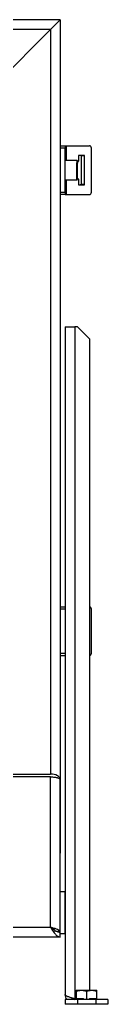
# Model space of a CAD drawing. Units: millimetres. Extents: x 0 to 847, y 297 to 1188.
# Drawn here: x 557 to 564, y 695 to 776 of the extents above; entities that cross this region are included whole.
import ezdxf

# ---------------------------------------------------------------- set-up
doc = ezdxf.new("R2010")
doc.units = ezdxf.units.MM
for name, color, linetype in [('Default', 7, 'Continuous'), ('H17-023_3', 7, 'Continuous'), ('H17-031_3', 7, 'Continuous'), ('H17-032_3', 7, 'Continuous'), ('H17-110_1', 7, 'Continuous'), ('H17-112_1', 7, 'Continuous'), ('H17-114_1', 7, 'Continuous'), ('H17-115_1', 7, 'Continuous'), ('NAVAROVACI_MATIC', 7, 'Continuous'), ('SROUB_M10X20_3', 7, 'Continuous')]:
    doc.layers.add(name, color=color, linetype=linetype)
doc.styles.add('SEACAD_Arial', font='ARIALN.TTF', dxfattribs={"width": 0.83})
doc.dimstyles.new('ISO', dxfattribs={"dimtxt": 5.25, "dimasz": 5.25, "dimexe": 2.625, "dimexo": 0, "dimgap": 1.5, "dimtad": 1, "dimlfac": 10, "dimtxsty": 'SEACAD_Arial', "dimblk1": '_SE_FILLED', "dimblk2": '_SE_FILLED', "dimsah": 1, "dimcen": 2.625, "dimadec": 0, "dimazin": 0, "dimtfac": 1, "dimtmove": 0, "dimatfit": 3, "dimfxl": 0, "dimtolj": 1, "dimarcsym": 0})

# ---------------------------------------------------------------- blocks, each defined once
blk = doc.blocks.new('SE16')
at = {"layer": 'H17-023_3', "color": 7, "linetype": 'Continuous'}
for p, q in [((560.734, 750.885), (560.734, 696.285)), ((560.734, 750.885), (561.534, 750.885)), ((561.534, 750.885), (561.534, 695.925)), ((561.734, 750.885), (561.534, 750.885)), ((562.734, 749.885), (561.734, 750.885)), ((562.734, 749.885), (562.734, 696.635)), ((561.734, 695.885), (560.734, 695.885)), ((560.734, 695.885), (560.734, 695.485)), ((561.534, 695.925), (561.634, 695.925)), ((563.234, 695.885), (561.734, 695.885)), ((561.734, 695.885), (561.734, 695.485)), ((564.234, 695.885), (563.234, 695.885)), ((563.234, 695.885), (563.234, 695.485)), ((564.234, 695.885), (564.234, 695.485)), ((561.734, 695.485), (560.734, 695.485)), ((563.234, 695.485), (561.734, 695.485)), ((564.234, 695.485), (563.234, 695.485))]:
    blk.add_line(p, q, dxfattribs=at)
for radius, start, end in [(0.8, 180, 210.61003), (0.4, 223.70041, 270)]:
    blk.add_arc((561.534, 696.285), radius, start, end, dxfattribs=at)
blk.add_open_spline([(561.534, 695.925), (561.481, 695.94), (561.429, 695.955), (561.352, 695.977), (561.327, 695.985), (561.277, 696), (561.252, 696.007), (561.179, 696.03), (561.133, 696.045), (561.046, 696.075), (561.005, 696.09), (560.931, 696.12), (560.898, 696.135), (560.854, 696.157), (560.841, 696.165), (560.816, 696.18), (560.805, 696.187), (560.775, 696.21), (560.759, 696.225), (560.744, 696.247), (560.74, 696.255), (560.735, 696.27), (560.734, 696.277), (560.734, 696.285)], degree=3, knots=[0, 0, 0, 0, 0.125, 0.125, 0.1875, 0.1875, 0.25, 0.25, 0.375, 0.375, 0.5, 0.5, 0.625, 0.625, 0.6875, 0.6875, 0.75, 0.75, 0.875, 0.875, 0.9375, 0.9375, 1, 1, 1, 1], dxfattribs=at)
at = {"layer": 'H17-031_3', "color": 7, "linetype": 'Continuous'}
for p, q in [((560.334, 765.685), (560.734, 765.685)), ((560.734, 765.685), (560.851, 765.685)), ((560.734, 765.685), (560.734, 765.485)), ((560.851, 765.685), (562.738, 765.685)), ((560.851, 764.485), (560.851, 765.685)), ((560.734, 765.485), (560.334, 765.485)), ((560.734, 761.885), (560.734, 765.485)), ((561.819, 764.845), (561.819, 764.424)), ((562.285, 764.885), (561.847, 764.885)), ((562.031, 764.845), (562.031, 762.525)), ((562.313, 764.845), (562.031, 764.845)), ((562.313, 762.525), (562.313, 764.845)), ((562.879, 761.885), (562.879, 765.485)), ((560.851, 761.685), (560.851, 762.885)), ((561.819, 762.946), (561.819, 762.525)), ((561.847, 762.485), (562.285, 762.485)), ((562.031, 762.525), (562.313, 762.525)), ((560.334, 761.885), (560.734, 761.885)), ((560.734, 761.685), (560.334, 761.685)), ((560.734, 761.885), (560.734, 761.685)), ((560.734, 761.685), (560.851, 761.685)), ((560.851, 761.685), (562.738, 761.685)), ((560.334, 727.985), (560.734, 727.985)), ((560.734, 727.785), (560.334, 727.785)), ((562.734, 727.985), (562.738, 727.985)), ((562.879, 724.185), (562.879, 727.785)), ((560.334, 724.185), (560.734, 724.185)), ((560.734, 723.985), (560.334, 723.985)), ((562.734, 723.985), (562.738, 723.985))]:
    blk.add_line(p, q, dxfattribs=at)
for centre, major_axis, start_param, end_param in [((562.738, 765.485), (0, -0.2), 1.570796, 3.141593), ((561.847, 764.845), (0, -0.04), 3.141593, 4.712389), ((562.002, 764.845), (0, -0.04), 1.570796, 3.141594), ((562.285, 764.845), (0, 0.04), 4.712389, 6.283185), ((561.819, 763.685), (0, 0.7), 0.05408, 0.176324), ((561.79, 764.424), (0, -0.04), 0.05408, 1.570796), ((561.819, 763.685), (0, 0.7), 2.968046, 3.087512), ((561.79, 762.946), (0, 0.04), 4.712389, 6.229105), ((561.847, 762.525), (0, -0.04), 4.712389, 6.283185), ((562.002, 762.525), (0, -0.04), 0, 1.570796), ((562.285, 762.525), (0, 0.04), 3.141591, 4.712389), ((562.738, 761.885), (0, -0.2), 0, 1.570796), ((562.738, 727.785), (0, -0.2), 1.570796, 3.141593), ((562.738, 724.185), (0, -0.2), 0, 1.570796)]:
    blk.add_ellipse(centre, major_axis=major_axis, ratio=0.707107, start_param=start_param, end_param=end_param, dxfattribs=at)
at = {"layer": 'H17-032_3', "color": 7, "linetype": 'Continuous'}
for p, q in [((560.734, 704.685), (560.334, 704.685)), ((560.734, 701.285), (560.734, 704.685)), ((560.334, 701.285), (560.334, 701.415)), ((560.334, 701.285), (560.734, 701.285))]:
    blk.add_line(p, q, dxfattribs=at)
at = {"layer": 'H17-110_1', "color": 7, "linetype": 'Continuous'}
for p, q in [((560.334, 775.985), (485.334, 775.985)), ((560.334, 775.985), (559.534, 775.185)), ((559.534, 775.185), (486.134, 775.185)), ((559.534, 775.185), (555.234, 770.885))]:
    blk.add_line(p, q, dxfattribs=at)
at = {"layer": 'H17-112_1', "color": 7, "linetype": 'Continuous'}
for p, q in [((560.334, 775.985), (559.534, 775.185)), ((560.334, 775.985), (560.334, 713.851)), ((559.534, 775.185), (555.234, 770.885)), ((559.534, 775.185), (559.534, 714.313)), ((551.134, 714.313), (559.534, 714.313)), ((560.334, 713.851), (560.334, 707.847))]:
    blk.add_line(p, q, dxfattribs=at)
blk.add_ellipse((559.534, 713.851), major_axis=(-0.8, 0), ratio=0.57735, start_param=3.141593, end_param=4.712389, dxfattribs=at)
at = {"layer": 'H17-114_1', "color": 7, "linetype": 'Continuous'}
for p, q in [((559.534, 714.082), (550.334, 714.082)), ((559.534, 701.785), (559.534, 714.082)), ((560.334, 701.425), (560.334, 713.851)), ((486.134, 701.785), (559.534, 701.785)), ((560.334, 701.425), (560.115, 701.425)), ((560.334, 700.985), (560.334, 701.385)), ((560.334, 700.985), (485.334, 700.985))]:
    blk.add_line(p, q, dxfattribs=at)
for points, knots in [([(559.534, 714.082), (559.656, 714.078), (559.771, 714.07), (559.92, 714.052), (559.965, 714.044), (560.028, 714.032), (560.048, 714.028), (560.076, 714.021), (560.085, 714.018), (560.098, 714.015), (560.102, 714.014), (560.109, 714.012), (560.111, 714.011), (560.114, 714.01), (560.115, 714.01), (560.116, 714.009), (560.117, 714.009), (560.118, 714.009), (560.119, 714.009), (560.162, 713.995), (560.213, 713.976), (560.299, 713.923), (560.334, 713.891), (560.334, 713.851)], [0, 0, 0, 0, 0.25, 0.25, 0.375, 0.375, 0.4375, 0.4375, 0.46875, 0.46875, 0.484375, 0.484375, 0.492188, 0.492188, 0.496094, 0.496094, 0.498047, 0.498047, 0.5, 0.5, 0.75, 0.75, 1, 1, 1, 1]), ([(559.534, 701.785), (559.601, 701.679), (559.666, 701.576), (559.767, 701.43), (559.8, 701.384), (559.867, 701.297), (559.9, 701.257), (559.967, 701.182), (560, 701.149), (560.067, 701.091), (560.1, 701.066), (560.15, 701.036), (560.167, 701.027), (560.2, 701.012), (560.217, 701.005), (560.267, 700.99), (560.3, 700.985), (560.334, 700.985)], [0, 0, 0, 0, 0.25, 0.25, 0.375, 0.375, 0.5, 0.5, 0.625, 0.625, 0.75, 0.75, 0.8125, 0.8125, 0.875, 0.875, 1, 1, 1, 1]), ([(559.534, 701.785), (559.601, 701.732), (559.667, 701.68), (559.766, 701.608), (559.8, 701.585), (559.867, 701.541), (559.9, 701.521), (559.967, 701.484), (560, 701.467), (560.066, 701.438), (560.1, 701.425), (560.2, 701.395), (560.266, 701.385), (560.334, 701.385)], [0, 0, 0, 0, 0.25, 0.25, 0.375, 0.375, 0.5, 0.5, 0.625, 0.625, 0.75, 0.75, 1, 1, 1, 1]), ([(560.334, 701.425), (560.334, 701.455), (560.313, 701.485), (560.233, 701.545), (560.173, 701.575), (560.025, 701.635), (559.936, 701.665), (559.743, 701.725), (559.638, 701.755), (559.534, 701.785)], [0, 0, 0, 0, 0.25, 0.25, 0.5, 0.5, 0.75, 0.75, 1, 1, 1, 1]), ([(559.882, 701.543), (559.864, 701.564), (559.842, 701.584), (559.779, 701.635), (559.735, 701.665), (559.638, 701.725), (559.586, 701.755), (559.534, 701.785)], [0.3282106, 0.3282106, 0.3282106, 0.3282106, 0.5, 0.5, 0.75, 0.75, 1, 1, 1, 1])]:
    blk.add_open_spline(points, degree=3, knots=knots, dxfattribs=at)
at = {"layer": 'H17-115_1', "color": 7, "linetype": 'Continuous'}
blk.add_arc((559.834, 701.485), 0.1, 330.59128, 0, dxfattribs=at)
at = {"layer": 'NAVAROVACI_MATIC', "color": 7, "linetype": 'Continuous'}
for p, q in [((561.634, 696.635), (562.059, 696.635)), ((561.634, 696.559), (562.059, 696.635)), ((561.634, 696.635), (561.634, 696.559)), ((561.634, 696.559), (561.634, 695.95)), ((562.059, 696.635), (562.909, 696.635)), ((562.059, 696.635), (562.484, 696.559)), ((562.484, 696.559), (562.909, 696.635)), ((562.484, 696.559), (562.484, 695.885)), ((562.909, 696.635), (563.334, 696.635)), ((562.909, 696.635), (563.334, 696.559)), ((563.334, 696.559), (563.334, 696.635)), ((563.334, 695.95), (563.334, 696.559)), ((561.634, 695.95), (562.215, 695.95)), ((561.634, 695.95), (561.634, 695.885)), ((561.85, 695.885), (561.859, 695.895)), ((561.859, 695.95), (561.859, 695.885)), ((562.267, 695.885), (562.215, 695.95)), ((562.753, 695.95), (562.7, 695.885)), ((562.753, 695.95), (563.334, 695.95)), ((563.109, 695.885), (563.109, 695.95)), ((563.109, 695.895), (563.117, 695.885)), ((563.334, 695.885), (563.334, 695.95))]:
    blk.add_line(p, q, dxfattribs=at)
at = {"layer": 'SROUB_M10X20_3', "color": 7, "linetype": 'Continuous'}
for p, q in [((561.684, 764.485), (560.734, 764.485)), ((561.684, 764.485), (561.684, 764.281)), ((561.684, 762.885), (561.684, 764.281)), ((561.734, 764.393), (561.734, 764.244)), ((561.734, 762.935), (561.734, 764.244)), ((560.734, 762.885), (561.684, 762.885))]:
    blk.add_line(p, q, dxfattribs=at)
for centre, start, end in [((561.684, 764.435), 0, 90), ((561.684, 762.935), 270, 0)]:
    blk.add_arc(centre, 0.05, start, end, dxfattribs=at)
blk.add_ellipse((561.684, 764.244), major_axis=(-0.05, 0), ratio=0.745385, start_param=3.141593, end_param=4.71239, dxfattribs=at)
blk = doc.blocks.new('_SE_FILLED')
at = {"color": 0}
blk.add_line((0, 0), (-1, 0), dxfattribs=at)
blk.add_solid([(0, 0), (-1, -0.1665), (-1, 0.1665), (0, 0)], dxfattribs=at)
blk = doc.blocks.new('DMBLK1051')
at = {"layer": 'Default', "color": 0, "linetype": 'Continuous', "lineweight": -2}
for p, q in [((555.234, 716.735), (456.997, 716.735)), ((459.622, 706.235), (459.622, 711.485)), ((560.334, 700.985), (456.997, 700.985))]:
    blk.add_line(p, q, dxfattribs=at)
at = {"layer": 'Defpoints', "color": 0}
for p in [(459.622, 716.735), (555.234, 716.735), (560.334, 700.985)]:
    blk.add_point(p, dxfattribs=at)
at = {"layer": 'Default', "color": 0, "lineweight": -2, "xscale": 5.25, "yscale": 5.25, "zscale": 5.25}
for p, rotation in [((459.622, 716.735), 90), ((459.622, 700.985), 270)]:
    blk.add_blockref('_SE_FILLED', p, dxfattribs=dict(at, rotation=rotation))
at = {"layer": 'Default', "color": 0, "insert": (455.442, 708.86), "char_height": 5.25, "attachment_point": 5, "rotation": 90, "style": 'SEACAD_Arial'}
blk.add_mtext('\\A1;\\A1;158', dxfattribs=at)

msp = doc.modelspace()

# ---------------------------------------------------------------- block references
at = {"layer": 'Default'}
msp.add_blockref('SE16', (0, 0), dxfattribs=at)

# ---------------------------------------------------------------- dimensions: what is measured, and where the dimension line sits
at = {"layer": 'Default', "color": 7, "linetype": 'Continuous'}
dim = msp.add_linear_dim(base=(459.6217751288, 716.7348763188), p1=(560.333590188, 700.9848763188), p2=(555.233590188, 716.7348763188), angle=90, text='\\A1;<>', dimstyle='ISO', override={"dimdec": 0, "dimtdec": 0}, dxfattribs=at)
dim.commit()
dim.dimension.update_dxf_attribs({"geometry": 'DMBLK1051', "text_midpoint": (459.6217751288, 708.8598764454), "dimtype": 160})

doc.saveas('drawing.dxf')
